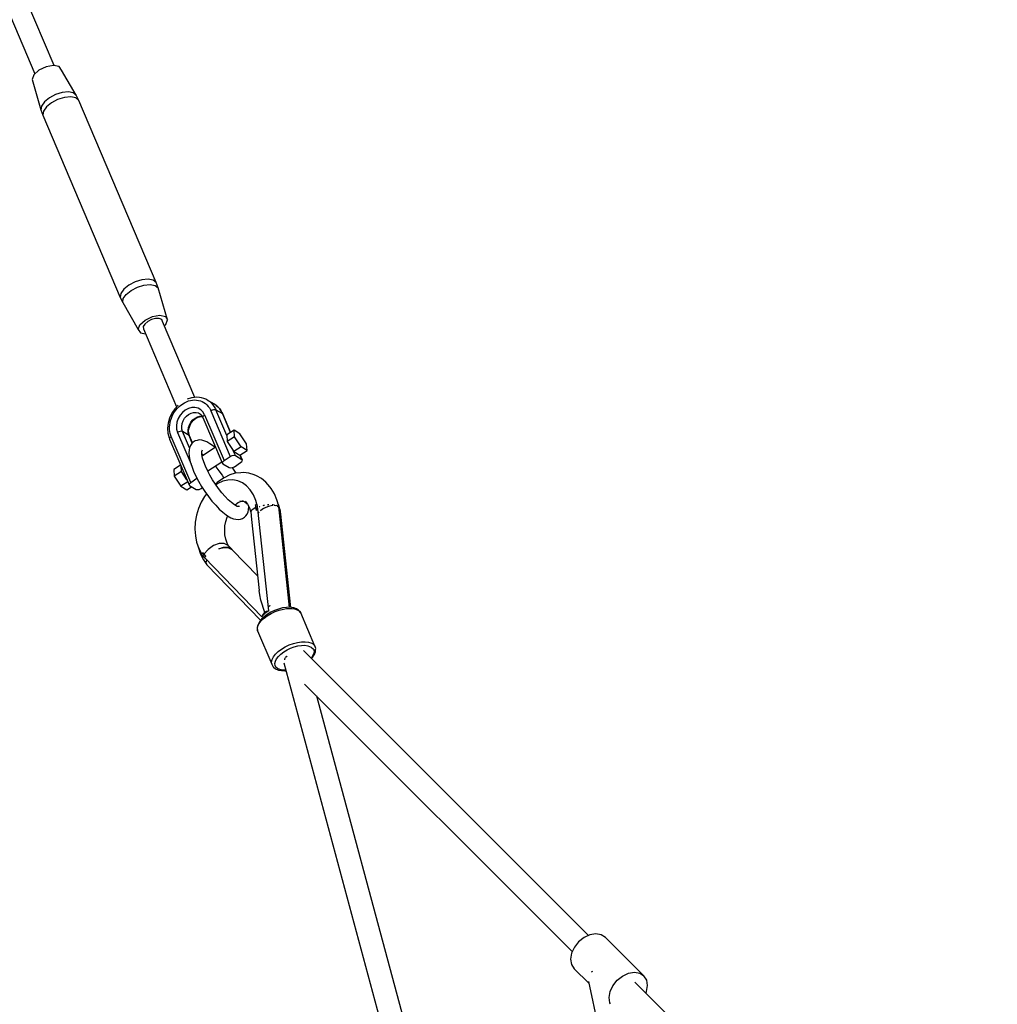
# Model space of a CAD drawing. Units: millimetres. Extents: x -16065 to 20410, y -8192 to 16797.
# Drawn here: x -14394 to -13643, y 5387 to 6143 of the extents above; entities that cross this region are included whole.
import ezdxf

# ---------------------------------------------------------------- set-up
doc = ezdxf.new("R2010")
doc.units = ezdxf.units.MM
doc.layers.add('PV-125454', color=7, linetype='Continuous')
doc.styles.get("Standard").update_dxf_attribs({"font": 'arial.ttf'})
doc.dimstyles.new('Kopia ISO-25', dxfattribs={"dimtxt": 400, "dimasz": 210, "dimexe": 1.25, "dimexo": 0.625, "dimgap": 80, "dimtad": 1, "dimlfac": 0.001, "dimtxsty": 'Standard', "dimblk": 'OBLIQUE', "dimcen": 2.5, "dimse1": 1, "dimse2": 1, "dimadec": 0, "dimazin": 0, "dimtfac": 1, "dimtmove": 0, "dimatfit": 3, "dimfxl": 1, "dimtfillclr": 256, "dimarcsym": 0})

# ---------------------------------------------------------------- blocks, each defined once
blk = doc.blocks.new('*U4')
at = {"layer": 'PV-125454'}
for p, q in [((-79813.22, -6743.99), (-80019.16, -6949.93)), ((-80023.9, -6942.97), (-80053.47, -6972.54)), ((-80025.97, -6946.22), (-80023.9, -6942.97)), ((-80020.65, -6940.89), (-80023.9, -6942.97)), ((-80016.53, -6940.2), (-80020.65, -6940.89)), ((-80011.97, -6940.95), (-80016.53, -6940.2)), ((-80010.75, -6941.51), (-80011.97, -6940.95)), ((-80026.67, -6950.33), (-80025.97, -6946.22)), ((-80025.92, -6954.9), (-80026.67, -6950.33)), ((-80023.79, -6959.47), (-80025.92, -6954.9)), ((-80020.5, -6963.61), (-80023.79, -6959.47)), ((-80016.36, -6966.9), (-80020.5, -6963.61)), ((-80019.7, -6985.66), (-79929.59, -6966.3)), ((-80011.78, -6969.03), (-80016.36, -6966.9)), ((-80002.44, -6968.66), (-80003.11, -6969.08)), ((-80055.54, -6975.79), (-80056.24, -6979.9)), ((-80053.47, -6972.54), (-80055.54, -6975.79)), ((-80007.22, -6969.78), (-80011.78, -6969.03)), ((-80003.11, -6969.08), (-80007.22, -6969.78)), ((-80056.24, -6979.9), (-80055.49, -6984.47)), ((-80027.35, -6982.55), (-80027.05, -6983.18)), ((-80027.05, -6983.18), (-80026.88, -6983.39)), ((-80054.92, -6985.69), (-80273.84, -7204.6)), ((-80055.49, -6984.47), (-80053.36, -6989.04)), ((-80053.36, -6989.04), (-80050.07, -6993.18)), ((-80029.43, -6996.58), (-80018.19, -6985.34)), ((-80248.21, -7203.66), (-80042.58, -6998.03)), ((-80050.07, -6993.18), (-80045.93, -6996.47)), ((-80045.93, -6996.47), (-80041.36, -6998.6)), ((-80041.36, -6998.6), (-80036.79, -6999.35)), ((-80036.79, -6999.35), (-80032.68, -6998.65)), ((-80032.68, -6998.65), (-80029.43, -6996.58)), ((-79768.96, -7067.57), (-80238.8, -7194.26)), ((-80264.48, -7219.66), (-79764.32, -7084.81)), ((-80277.31, -7195.73), (-80302.91, -7206.6)), ((-80278.36, -7196.49), (-80277.31, -7195.73)), ((-80277.01, -7195.64), (-80277.31, -7195.73)), ((-80275.38, -7195.15), (-80277.01, -7195.64)), ((-80274.75, -7195.17), (-80275.38, -7195.15)), ((-80272.94, -7195.29), (-80274.75, -7195.17)), ((-80271, -7196.01), (-80272.94, -7195.29)), ((-80280.74, -7203.12), (-80280.42, -7200.57)), ((-80280.66, -7205.99), (-80280.74, -7203.12)), ((-80280.42, -7200.57), (-80279.93, -7198.93)), ((-80279.93, -7198.93), (-80279.24, -7197.56)), ((-80279.24, -7197.56), (-80278.36, -7196.49)), ((-80277.94, -7203.44), (-80277.66, -7201.18)), ((-80277.66, -7201.18), (-80276.61, -7198.5)), ((-80276.61, -7198.5), (-80274.9, -7196.88)), ((-80274.9, -7196.88), (-80273.45, -7196.44)), ((-80273.45, -7196.44), (-80271.82, -7196.56)), ((-80271.82, -7196.56), (-80270.06, -7197.21)), ((-80270.51, -7196.27), (-80271, -7196.01)), ((-80268.55, -7197.52), (-80270.51, -7196.27)), ((-80270.06, -7197.21), (-80268.24, -7198.37)), ((-80267.61, -7198.38), (-80268.55, -7197.52)), ((-80268.24, -7198.37), (-80267.91, -7198.67)), ((-80306.01, -7209.9), (-80306.69, -7212)), ((-80306.02, -7211.45), (-80305.33, -7209.32)), ((-80304.98, -7208.3), (-80306.01, -7209.9)), ((-80305.33, -7209.32), (-80304.28, -7207.68)), ((-80304.56, -7207.84), (-80304.98, -7208.3)), ((-80303.19, -7206.76), (-80304.56, -7207.84)), ((-80304.28, -7207.68), (-80302.91, -7206.6)), ((-80302.91, -7206.6), (-80303.19, -7206.76)), ((-80280.2, -7209.09), (-80280.66, -7205.99)), ((-80279.37, -7212.29), (-80280.2, -7209.09)), ((-80277.87, -7206), (-80277.94, -7203.44)), ((-80277.47, -7208.75), (-80277.87, -7206)), ((-80276.73, -7211.6), (-80277.47, -7208.75)), ((-80307.13, -7215.17), (-80384.62, -7223.52)), ((-80307.05, -7214.23), (-80378.67, -7221.96)), ((-80307.13, -7215.16), (-80307.15, -7215.17)), ((-80306.84, -7212.5), (-80307.14, -7214.93)), ((-80307.14, -7214.93), (-80307.07, -7217.68)), ((-80307.07, -7217.68), (-80306.63, -7220.64)), ((-80306.69, -7212), (-80306.84, -7212.5)), ((-80306.35, -7215.39), (-80306.3, -7213.32)), ((-80306.19, -7217.62), (-80306.35, -7215.39)), ((-80306.3, -7213.32), (-80306.02, -7211.45)), ((-80305.81, -7219.96), (-80306.19, -7217.62)), ((-80278.2, -7215.5), (-80279.37, -7212.29)), ((-80276.74, -7218.58), (-80278.2, -7215.5)), ((-80275.69, -7214.44), (-80276.73, -7211.6)), ((-80274.38, -7217.18), (-80275.69, -7214.44)), ((-80272.86, -7219.71), (-80274.38, -7217.18)), ((-80269.51, -7217.1), (-80269.37, -7217.42)), ((-80269.37, -7217.42), (-80268.63, -7218.31)), ((-80258.76, -7218.25), (-80258.87, -7220.67)), ((-80258.77, -7218.13), (-80258.76, -7218.25)), ((-80258.36, -7218.9), (-80258.44, -7218.04)), ((-80389.79, -7224.88), (-80394.37, -7226.83)), ((-80384.76, -7223.49), (-80389.79, -7224.88)), ((-80385.43, -7223.43), (-80387.1, -7224.14)), ((-80385.47, -7225.13), (-80385.55, -7225.62)), ((-80385.18, -7224.58), (-80385.47, -7225.13)), ((-80382.5, -7222.58), (-80385.43, -7223.43)), ((-80385.21, -7225.71), (-80385.27, -7227.04)), ((-80385.09, -7225.47), (-80385.21, -7225.71)), ((-80384.62, -7223.52), (-80384.82, -7223.89)), ((-80382.81, -7223.1), (-80384.76, -7223.49)), ((-80384.32, -7223.84), (-80384.67, -7224.58)), ((-80384, -7223.68), (-80384.32, -7223.84)), ((-80382.81, -7223.1), (-80383.39, -7223.39)), ((-80382.17, -7223.26), (-80382.81, -7223.1)), ((-80380.69, -7222.18), (-80382.56, -7222.38)), ((-80382.56, -7222.38), (-80382.5, -7222.59)), ((-80382.5, -7222.59), (-80382.31, -7223.22)), ((-80380.67, -7222.18), (-80380.69, -7222.18)), ((-80380.69, -7222.18), (-80380.42, -7223.07)), ((-80378.76, -7221.86), (-80380.67, -7222.18)), ((-80378.67, -7221.95), (-80378.76, -7221.86)), ((-80378.76, -7221.86), (-80378.67, -7221.97)), ((-80378.65, -7221.96), (-80378.67, -7221.95)), ((-80378.67, -7221.96), (-80378.03, -7222.81)), ((-80378.67, -7221.97), (-80378.06, -7222.81)), ((-80306.63, -7220.64), (-80305.84, -7223.7)), ((-80305.84, -7223.7), (-80304.72, -7226.76)), ((-80304.98, -7223.17), (-80305.81, -7219.96)), ((-80303.81, -7226.37), (-80304.98, -7223.17)), ((-80275.02, -7221.42), (-80276.74, -7218.58)), ((-80273.13, -7223.94), (-80275.02, -7221.42)), ((-80271.11, -7226.02), (-80273.13, -7223.94)), ((-80271.17, -7221.95), (-80272.86, -7219.71)), ((-80269.39, -7223.8), (-80271.17, -7221.95)), ((-80269.06, -7227.61), (-80271.11, -7226.02)), ((-80267.56, -7225.21), (-80269.39, -7223.8)), ((-80268.36, -7218.68), (-80267.2, -7219.17)), ((-80265.77, -7226.12), (-80267.56, -7225.21)), ((-80267.2, -7219.17), (-80266.8, -7219.14)), ((-80261.18, -7225.64), (-80262.52, -7226.34)), ((-80260.1, -7224.43), (-80261.18, -7225.64)), ((-80259.32, -7222.75), (-80260.1, -7224.43)), ((-80259.98, -7226.13), (-80259.12, -7224.28)), ((-80258.87, -7220.67), (-80259.32, -7222.75)), ((-80259.12, -7224.28), (-80258.97, -7223.74)), ((-80258.97, -7223.74), (-80258.48, -7221.5)), ((-80258.48, -7221.5), (-80258.36, -7218.9)), ((-80403.29, -7233.33), (-80406.12, -7236.77)), ((-80399.75, -7230.31), (-80403.29, -7233.33)), ((-80398.43, -7229.29), (-80399.75, -7230.31)), ((-80394.37, -7226.83), (-80398.43, -7229.29)), ((-80385.74, -7226.86), (-80385.92, -7227.97)), ((-80385.92, -7227.97), (-80385.91, -7228.66)), ((-80385.89, -7231.05), (-80385.88, -7231.54)), ((-80385.88, -7231.54), (-80385.76, -7232.45)), ((-80385.31, -7228.15), (-80385.32, -7228.35)), ((-80385.32, -7228.35), (-80384.67, -7231.51)), ((-80384.67, -7231.51), (-80383.35, -7234.66)), ((-80304.5, -7231.26), (-80382.5, -7239.69)), ((-80308.42, -7230.35), (-80308.35, -7230.45)), ((-80308.35, -7230.45), (-80307.24, -7231.56)), ((-80304.72, -7226.76), (-80303.31, -7229.71)), ((-80303.89, -7232.43), (-80304.5, -7231.26)), ((-80304.5, -7231.26), (-80303.93, -7232.84)), ((-80303.93, -7232.84), (-80303.89, -7232.92)), ((-80303.86, -7232.48), (-80303.89, -7232.43)), ((-80303.89, -7232.92), (-80303.28, -7234.21)), ((-80303.82, -7232.54), (-80303.86, -7232.48)), ((-80303.12, -7233.48), (-80303.82, -7232.54)), ((-80302.34, -7229.45), (-80303.81, -7226.37)), ((-80303.31, -7229.71), (-80301.68, -7232.43)), ((-80303.12, -7233.48), (-80303.28, -7234.21)), ((-80301.53, -7235.08), (-80303.12, -7233.48)), ((-80300.62, -7232.3), (-80302.34, -7229.45)), ((-80301.68, -7232.43), (-80299.86, -7234.83)), ((-80298.73, -7234.81), (-80300.62, -7232.3)), ((-80288.99, -7239.76), (-80263.39, -7228.88)), ((-80267.04, -7228.63), (-80269.06, -7227.61)), ((-80265.13, -7229.06), (-80267.04, -7228.63)), ((-80264.06, -7226.5), (-80265.77, -7226.12)), ((-80263.39, -7228.88), (-80265.13, -7229.06)), ((-80262.52, -7226.34), (-80264.06, -7226.5)), ((-80263.39, -7228.88), (-80261.88, -7228.1)), ((-80261.88, -7228.1), (-80261.6, -7227.94)), ((-80261.6, -7227.94), (-80261.17, -7227.47)), ((-80261.17, -7227.47), (-80259.98, -7226.13)), ((-80408.17, -7240.55), (-80409.01, -7242.33)), ((-80406.12, -7236.77), (-80408.17, -7240.55)), ((-80389.27, -7241.15), (-80393.58, -7242.98)), ((-80386.33, -7240.3), (-80389.27, -7241.15)), ((-80384.53, -7239.9), (-80386.4, -7240.11)), ((-80386.4, -7240.11), (-80386.33, -7240.31)), ((-80386.33, -7240.31), (-80386, -7241.23)), ((-80385.01, -7241.19), (-80385.96, -7241.35)), ((-80385.49, -7234.35), (-80385.37, -7235.23)), ((-80385.37, -7235.23), (-80385.23, -7235.72)), ((-80384.05, -7241.04), (-80385.01, -7241.19)), ((-80384.59, -7238), (-80384.47, -7238.4)), ((-80384.51, -7239.9), (-80384.53, -7239.9)), ((-80384.53, -7239.9), (-80384.3, -7240.48)), ((-80382.6, -7239.58), (-80384.51, -7239.9)), ((-80384.47, -7238.4), (-80384.45, -7238.44)), ((-80384.3, -7240.48), (-80384.05, -7241.04)), ((-80381.64, -7240.71), (-80384.05, -7241.04)), ((-80384.05, -7241.04), (-80382.85, -7240.86)), ((-80382.26, -7243.91), (-80384.05, -7241.04)), ((-80383.35, -7234.66), (-80383.16, -7234.94)), ((-80382.98, -7235.22), (-80381.56, -7237.37)), ((-80382.85, -7240.86), (-80381.64, -7240.71)), ((-80382.6, -7239.58), (-80381.83, -7240.5)), ((-80382.48, -7239.68), (-80382.6, -7239.58)), ((-80381.72, -7240.62), (-80382.5, -7239.69)), ((-80381.83, -7240.5), (-80381.72, -7240.62)), ((-80381.69, -7240.66), (-80381.72, -7240.62)), ((-80381.72, -7240.62), (-80381.69, -7240.66)), ((-80381.72, -7240.62), (-80381.68, -7240.67)), ((-80381.68, -7240.67), (-80381.69, -7240.66)), ((-80381.69, -7240.66), (-80381.68, -7240.67)), ((-80381.64, -7240.71), (-80381.68, -7240.67)), ((-80381.68, -7240.67), (-80381.64, -7240.71)), ((-80381.56, -7237.37), (-80381.23, -7237.7)), ((-80380.32, -7238.58), (-80379.54, -7239.34)), ((-80379.54, -7239.34), (-80379.51, -7239.36)), ((-80374.68, -7244.37), (-80319.96, -7238.46)), ((-80331.03, -7239.66), (-80351.44, -7259.35)), ((-80345.52, -7280.6), (-80299.79, -7236.47)), ((-80339.83, -7278.65), (-80297.15, -7237.44)), ((-80316.61, -7238.03), (-80319.96, -7238.46)), ((-80312.63, -7237.16), (-80316.61, -7238.03)), ((-80303.28, -7234.21), (-80312.63, -7237.16)), ((-80301.63, -7235.42), (-80303.28, -7234.21)), ((-80301.54, -7235.48), (-80301.63, -7235.42)), ((-80299.79, -7236.47), (-80301.54, -7235.48)), ((-80301.44, -7235.15), (-80301.53, -7235.08)), ((-80299.79, -7236.47), (-80301.44, -7235.15)), ((-80299.86, -7234.83), (-80297.94, -7236.83)), ((-80296.72, -7236.9), (-80298.73, -7234.81)), ((-80297.94, -7236.83), (-80295.98, -7238.34)), ((-80294.66, -7238.48), (-80296.72, -7236.9)), ((-80295.98, -7238.34), (-80295.52, -7238.58)), ((-80295.52, -7238.58), (-80293.53, -7239.59)), ((-80292.64, -7239.51), (-80294.66, -7238.48)), ((-80293.53, -7239.59), (-80291.65, -7240.01)), ((-80290.73, -7239.94), (-80292.64, -7239.51)), ((-80291.65, -7240.01), (-80291.03, -7240.03)), ((-80291.03, -7240.03), (-80289.29, -7239.85)), ((-80288.99, -7239.76), (-80290.73, -7239.94)), ((-80289.29, -7239.85), (-80288.99, -7239.76)), ((-80432.82, -7248.28), (-80440.58, -7253.29)), ((-80427.78, -7247.86), (-80432.82, -7248.28)), ((-80427.78, -7247.86), (-80430.49, -7252.44)), ((-80424.11, -7253.45), (-80427.78, -7247.86)), ((-80410.25, -7246.41), (-80410.64, -7250.67)), ((-80409.01, -7242.33), (-80410.25, -7246.41)), ((-80400.43, -7248.18), (-80402.8, -7251.42)), ((-80397.33, -7245.35), (-80400.43, -7248.18)), ((-80393.58, -7242.98), (-80397.33, -7245.35)), ((-80388.62, -7249.23), (-80386.38, -7247.5)), ((-80388.21, -7249.51), (-80386.59, -7247.67)), ((-80386.38, -7247.5), (-80383.72, -7246.11)), ((-80386, -7241.23), (-80385.98, -7241.29)), ((-80385.98, -7241.29), (-80385.96, -7241.35)), ((-80384.36, -7246.53), (-80384.55, -7246.54)), ((-80382.17, -7246.74), (-80384.36, -7246.53)), ((-80383.72, -7246.11), (-80380.72, -7245.09)), ((-80380.44, -7244.99), (-80382.26, -7243.91)), ((-80380.52, -7247.09), (-80382.17, -7246.74)), ((-80380.72, -7245.09), (-80380.44, -7244.99)), ((-80378.84, -7247.77), (-80380.52, -7247.09)), ((-80380.44, -7244.99), (-80374.68, -7244.37)), ((-80377.41, -7248.76), (-80378.84, -7247.77)), ((-80376.32, -7249.9), (-80377.41, -7248.76)), ((-80440.58, -7253.29), (-80443.29, -7257.88)), ((-80430.49, -7252.44), (-80438.25, -7257.45)), ((-80430.49, -7252.44), (-80426.83, -7258.03)), ((-80426.83, -7258.03), (-80424.11, -7253.45)), ((-80420.15, -7251.47), (-80424.26, -7253.22)), ((-80424.19, -7253.34), (-80420.8, -7251.9)), ((-80423.74, -7256.86), (-80420.8, -7251.9)), ((-80420.8, -7251.9), (-80420.15, -7251.47)), ((-80419.25, -7251.81), (-80420.15, -7251.47)), ((-80418.35, -7252.81), (-80419.25, -7251.81)), ((-80415.21, -7257.6), (-80418.35, -7252.81)), ((-80410.26, -7256.33), (-80414.2, -7258.87)), ((-80410.64, -7250.67), (-80410.62, -7252.62)), ((-80410.62, -7252.62), (-80410.15, -7256.92)), ((-80410.21, -7256.3), (-80410.26, -7256.33)), ((-80404.36, -7254.96), (-80405.09, -7258.73)), ((-80402.8, -7251.42), (-80404.36, -7254.96)), ((-80389.35, -7251.57), (-80388.21, -7249.51)), ((-80388.86, -7253.4), (-80388.76, -7251.15)), ((-80388.47, -7252.96), (-80388.77, -7251.31)), ((-80388.76, -7251.15), (-80388.38, -7249.82)), ((-80387.53, -7255.29), (-80388.47, -7252.96)), ((-80387.12, -7255.57), (-80387.92, -7254.31)), ((-80385.69, -7257.16), (-80387.12, -7255.57)), ((-80384.74, -7255.56), (-80385.96, -7257.62)), ((-80384.95, -7255.2), (-80384.74, -7255.41)), ((-80384.69, -7255.26), (-80384.93, -7255.87)), ((-80384.83, -7254.39), (-80384.66, -7255.01)), ((-80384.51, -7253.79), (-80384.69, -7255.26)), ((-80375.36, -7251.37), (-80376.32, -7249.9)), ((-80374.93, -7252.93), (-80375.36, -7251.37)), ((-80374.6, -7254.63), (-80374.93, -7252.93)), ((-80374.83, -7256.55), (-80374.6, -7254.63)), ((-80439.21, -7263.43), (-80458.94, -7271.81)), ((-80458.26, -7275.7), (-80423.05, -7260.75)), ((-80456, -7266.85), (-80441.46, -7260.67)), ((-80441.55, -7260.54), (-80455.55, -7266.46)), ((-80438.25, -7257.45), (-80443.29, -7257.88)), ((-80443.29, -7257.88), (-80439.63, -7263.47)), ((-80439.63, -7263.47), (-80434.59, -7263.04)), ((-80438.25, -7257.45), (-80434.59, -7263.04)), ((-80434.59, -7263.04), (-80426.83, -7258.03)), ((-80423.74, -7256.86), (-80427.47, -7258.45)), ((-80423.97, -7257.93), (-80423.74, -7256.86)), ((-80423.72, -7259.35), (-80423.97, -7257.93)), ((-80423.05, -7260.75), (-80423.72, -7259.35)), ((-80419.92, -7265.54), (-80423.05, -7260.75)), ((-80417.46, -7266.45), (-80414.53, -7261.48)), ((-80414.55, -7259), (-80415.21, -7257.6)), ((-80414.3, -7260.42), (-80414.55, -7259)), ((-80414.2, -7258.87), (-80414.53, -7259.11)), ((-80414.53, -7261.48), (-80414.3, -7260.42)), ((-80410.15, -7256.92), (-80408.83, -7261.21)), ((-80408.83, -7261.21), (-80406.7, -7265.4)), ((-80405.09, -7258.73), (-80404.96, -7262.63)), ((-80404.96, -7262.63), (-80403.98, -7266.55)), ((-80389.81, -7262.25), (-80392.35, -7264.72)), ((-80387.66, -7259.87), (-80389.81, -7262.25)), ((-80385.96, -7257.62), (-80387.66, -7259.87)), ((-80386.1, -7256.69), (-80385.83, -7256.63)), ((-80385.83, -7256.63), (-80385.35, -7256.59)), ((-80378.31, -7263.95), (-80377.47, -7262.8)), ((-80377.47, -7262.8), (-80376.01, -7260.35)), ((-80376.52, -7263.1), (-80377.41, -7262.7)), ((-80373.15, -7264.16), (-80376.52, -7263.1)), ((-80376.01, -7260.35), (-80375.17, -7258.18)), ((-80375.17, -7258.18), (-80374.83, -7256.55)), ((-80356.47, -7263.25), (-80359.47, -7264.26)), ((-80354.38, -7262.16), (-80356.47, -7263.25)), ((-80354.66, -7262.42), (-80356.17, -7265.32)), ((-80354.66, -7262.42), (-80355.65, -7263.28)), ((-80352, -7259.89), (-80354.66, -7262.42)), ((-80351.98, -7259.85), (-80353.26, -7262.51)), ((-80353.26, -7265.86), (-80353.26, -7262.51)), ((-80352.7, -7261.67), (-80352.83, -7265.31)), ((-80352.56, -7261.83), (-80352.74, -7265.36)), ((-80351.51, -7259.21), (-80352.7, -7261.67)), ((-80351.44, -7259.35), (-80352.56, -7261.83)), ((-80351.51, -7259.21), (-80351.98, -7259.85)), ((-80351.06, -7258.98), (-80351.51, -7259.21)), ((-80462.28, -7271.54), (-80461.13, -7270.26)), ((-80462.07, -7271.3), (-80462.28, -7271.54)), ((-80461.13, -7270.26), (-80462.07, -7271.3)), ((-80459.63, -7268.87), (-80461.13, -7270.26)), ((-80461.13, -7270.26), (-80459.83, -7269.11)), ((-80459.83, -7269.11), (-80458.39, -7268.09)), ((-80456.64, -7266.99), (-80459.63, -7268.87)), ((-80458.94, -7271.81), (-80456, -7266.85)), ((-80458.39, -7268.09), (-80456.83, -7267.23)), ((-80456.83, -7267.23), (-80456, -7266.85)), ((-80455.55, -7266.46), (-80456.64, -7266.99)), ((-80456, -7266.85), (-80455.55, -7266.46)), ((-80455.12, -7280.49), (-80419.92, -7265.54)), ((-80453.06, -7281.76), (-80418.12, -7266.87)), ((-80419.01, -7266.54), (-80419.92, -7265.54)), ((-80418.12, -7266.87), (-80419.01, -7266.54)), ((-80411.92, -7278.04), (-80418.99, -7267.24)), ((-80418.12, -7266.87), (-80417.46, -7266.45)), ((-80415.11, -7271.93), (-80411.95, -7269.46)), ((-80411.95, -7269.46), (-80408.6, -7267.08)), ((-80408.6, -7267.08), (-80406.52, -7265.74)), ((-80406.7, -7265.4), (-80405.93, -7266.85)), ((-80405.93, -7266.85), (-80403.12, -7270.73)), ((-80403.98, -7266.55), (-80402.17, -7270.39)), ((-80403.12, -7270.73), (-80401.78, -7272.11)), ((-80402.17, -7270.39), (-80401.23, -7271.71)), ((-80398.38, -7269.69), (-80401.73, -7272.08)), ((-80395.22, -7267.22), (-80398.38, -7269.69)), ((-80392.35, -7264.72), (-80395.22, -7267.22)), ((-80385.53, -7271.97), (-80382.66, -7269.18)), ((-80382.66, -7269.18), (-80380.23, -7266.49)), ((-80380.23, -7266.49), (-80378.31, -7263.95)), ((-80369.66, -7264.82), (-80373.15, -7264.16)), ((-80366.16, -7265.06), (-80369.66, -7264.82)), ((-80362.73, -7264.87), (-80366.16, -7265.06)), ((-80359.47, -7264.26), (-80362.73, -7264.87)), ((-80356.17, -7265.32), (-80356.13, -7269.25)), ((-80356.13, -7269.25), (-80354.55, -7273.63)), ((-80351.96, -7269.51), (-80353.26, -7265.86)), ((-80352.83, -7265.31), (-80351.96, -7269.51)), ((-80352.74, -7265.36), (-80351.96, -7269.51)), ((-80466.2, -7277.91), (-80467.02, -7279.41)), ((-80463.26, -7272.94), (-80466.2, -7277.91)), ((-80466.2, -7277.91), (-80465.21, -7276.51)), ((-80465.21, -7276.51), (-80464.07, -7275.23)), ((-80464.07, -7275.23), (-80462.77, -7274.07)), ((-80463.67, -7279.75), (-80462.68, -7278.65)), ((-80462.28, -7271.54), (-80463.26, -7272.94)), ((-80462.77, -7274.07), (-80461.33, -7273.06)), ((-80462.68, -7278.65), (-80461.56, -7277.65)), ((-80461.56, -7277.65), (-80460.32, -7276.77)), ((-80461.33, -7273.06), (-80459.77, -7272.19)), ((-80460.32, -7276.77), (-80458.97, -7276.02)), ((-80459.77, -7272.19), (-80458.94, -7271.81)), ((-80459.16, -7272.57), (-80458.94, -7271.81)), ((-80459.11, -7273.57), (-80459.16, -7272.57)), ((-80458.79, -7274.67), (-80459.11, -7273.57)), ((-80458.97, -7276.02), (-80458.26, -7275.7)), ((-80458.26, -7275.7), (-80458.79, -7274.67)), ((-80434.32, -7278.8), (-80435.16, -7280.97)), ((-80432.86, -7276.35), (-80434.32, -7278.8)), ((-80432.02, -7275.2), (-80432.86, -7276.35)), ((-80430.1, -7272.66), (-80432.02, -7275.2)), ((-80430.15, -7272), (-80423.42, -7282.29)), ((-80429.88, -7272.42), (-80430.1, -7272.66)), ((-80412.27, -7278.23), (-80415.67, -7279.79)), ((-80415.62, -7272.38), (-80415.11, -7271.93)), ((-80408.76, -7276.39), (-80412.27, -7278.23)), ((-80405.22, -7274.33), (-80408.76, -7276.39)), ((-80401.73, -7272.08), (-80405.22, -7274.33)), ((-80396.13, -7280.28), (-80392.34, -7277.58)), ((-80394.29, -7278.97), (-80392.34, -7280.47)), ((-80392.34, -7277.58), (-80388.78, -7274.79)), ((-80388.78, -7274.79), (-80385.53, -7271.97)), ((-80354.55, -7273.63), (-80351.67, -7277.77)), ((-80351.67, -7277.77), (-80347.9, -7281.03)), ((-80343.72, -7281.36), (-80339.87, -7278.72)), ((-80343.61, -7278.76), (-80343.55, -7278.81)), ((-80343.48, -7278.86), (-80343.3, -7279)), ((-80343.3, -7279), (-80341.38, -7279.46)), ((-80341.25, -7279.4), (-80339.87, -7278.72)), ((-80339.87, -7278.72), (-80339.79, -7278.55)), ((-80468.38, -7284.4), (-80468.58, -7286.46)), ((-80468.58, -7286.46), (-80468.17, -7290.07)), ((-80468.23, -7282.96), (-80468.38, -7284.4)), ((-80467.66, -7281), (-80468.23, -7282.96)), ((-80467.02, -7279.41), (-80467.66, -7281)), ((-80466.48, -7288.1), (-80466.41, -7286.57)), ((-80466.41, -7286.57), (-80466.18, -7285.08)), ((-80466.18, -7285.08), (-80465.78, -7283.64)), ((-80465.78, -7283.64), (-80465.23, -7282.26)), ((-80465.23, -7282.26), (-80464.52, -7280.96)), ((-80464.52, -7280.96), (-80463.67, -7279.75)), ((-80460.12, -7285.51), (-80460.69, -7287.86)), ((-80458.96, -7283.44), (-80460.12, -7285.51)), ((-80457.26, -7281.74), (-80458.96, -7283.44)), ((-80455.12, -7280.49), (-80457.26, -7281.74)), ((-80456.95, -7287.06), (-80456.51, -7285.26)), ((-80456.51, -7285.26), (-80455.62, -7283.67)), ((-80455.62, -7283.67), (-80454.62, -7282.67)), ((-80455.09, -7280.54), (-80455.12, -7280.49)), ((-80454.85, -7280.86), (-80455.09, -7280.54)), ((-80454.39, -7281.35), (-80454.85, -7280.86)), ((-80454.77, -7282.75), (-80453.06, -7281.76)), ((-80453.87, -7281.7), (-80454.39, -7281.35)), ((-80453.98, -7284.02), (-80454.01, -7282.31)), ((-80453.46, -7285.96), (-80453.98, -7284.02)), ((-80453.46, -7281.82), (-80453.87, -7281.7)), ((-80453.85, -7283.47), (-80453.87, -7282.23)), ((-80453.32, -7285.45), (-80453.85, -7283.47)), ((-80453.21, -7281.81), (-80453.46, -7281.82)), ((-80452.5, -7287.82), (-80453.46, -7285.96)), ((-80452.34, -7287.35), (-80453.32, -7285.45)), ((-80453.06, -7281.76), (-80453.21, -7281.81)), ((-80435.5, -7282.6), (-80435.73, -7284.52)), ((-80435.73, -7284.52), (-80435.4, -7286.22)), ((-80435.16, -7280.97), (-80435.5, -7282.6)), ((-80435.4, -7286.22), (-80434.97, -7287.78)), ((-80426.91, -7282.54), (-80428.2, -7282.02)), ((-80425.92, -7282.64), (-80426.91, -7282.54)), ((-80424.5, -7282.52), (-80426.77, -7282.71)), ((-80425.13, -7282.57), (-80424.97, -7282.16)), ((-80424.98, -7282.56), (-80424.37, -7281.53)), ((-80421.85, -7281.96), (-80424.5, -7282.52)), ((-80424.37, -7281.53), (-80424.12, -7281.21)), ((-80418.89, -7281.04), (-80421.85, -7281.96)), ((-80415.67, -7279.79), (-80418.89, -7281.04)), ((-80408.03, -7287.23), (-80404.06, -7285.16)), ((-80403.18, -7291.1), (-80406.31, -7286.33)), ((-80404.06, -7285.16), (-80400.07, -7282.82)), ((-80400.07, -7282.82), (-80396.13, -7280.28)), ((-80398.48, -7283.16), (-80399.11, -7282.2)), ((-80397.81, -7284.56), (-80398.48, -7283.16)), ((-80397.56, -7285.98), (-80397.81, -7284.56)), ((-80397.79, -7287.05), (-80397.56, -7285.98)), ((-80392.34, -7280.47), (-80387.88, -7283.06)), ((-80387.88, -7283.06), (-80383.01, -7285.15)), ((-80383.01, -7285.15), (-80377.85, -7286.68)), ((-80357.09, -7286.63), (-80352.27, -7284.97)), ((-80353.4, -7285.36), (-80352.87, -7285.25)), ((-80352.87, -7285.25), (-80348.05, -7283.57)), ((-80352.27, -7284.97), (-80348.03, -7282.68)), ((-80349.16, -7282.06), (-80348.53, -7281.55)), ((-80349.16, -7282.06), (-80349.09, -7282.1)), ((-80349.09, -7282.1), (-80347.81, -7282.8)), ((-80349.04, -7282.13), (-80349.05, -7282.12)), ((-80349.05, -7282.12), (-80349.05, -7282.12)), ((-80348.53, -7281.55), (-80347.9, -7281.03)), ((-80348.05, -7283.57), (-80343.72, -7281.36)), ((-80347.9, -7281.03), (-80346.41, -7279.69)), ((-80347.15, -7280.37), (-80347.9, -7281.03)), ((-80347.9, -7281.03), (-80347.31, -7281.4)), ((-80347.81, -7282.8), (-80346.71, -7281.75)), ((-80347.31, -7281.4), (-80346.71, -7281.75)), ((-80346.41, -7279.69), (-80347.15, -7280.37)), ((-80346.71, -7281.75), (-80346.06, -7281.24)), ((-80346.41, -7279.69), (-80346.36, -7279.74)), ((-80346.41, -7279.69), (-80346.36, -7279.75)), ((-80346.36, -7279.74), (-80346.32, -7279.79)), ((-80346.36, -7279.75), (-80346.32, -7279.79)), ((-80346.32, -7279.79), (-80345.52, -7280.6)), ((-80346.32, -7279.79), (-80345.52, -7280.61)), ((-80346.06, -7281.24), (-80345.43, -7280.7)), ((-80345.52, -7280.61), (-80345.43, -7280.7)), ((-80345.43, -7280.7), (-80345.51, -7280.59)), ((-80344.96, -7280.06), (-80344.79, -7280.12)), ((-80344.79, -7280.12), (-80344.21, -7280.12)), ((-80342.58, -7280.1), (-80341.99, -7280.1)), ((-80341.99, -7280.1), (-80340.77, -7279.3)), ((-80341.38, -7279.46), (-80341.3, -7279.42)), ((-80468.42, -7287.88), (-80526.82, -7312.69)), ((-80468.17, -7290.07), (-80468.1, -7290.57)), ((-80468.1, -7290.57), (-80467.02, -7293.94)), ((-80466.38, -7289.66), (-80466.48, -7288.1)), ((-80466.12, -7291.23), (-80466.38, -7289.66)), ((-80465.7, -7292.8), (-80466.12, -7291.23)), ((-80465.13, -7294.34), (-80465.7, -7292.8)), ((-80460.69, -7287.86), (-80460.64, -7290.35)), ((-80460.64, -7290.35), (-80459.97, -7292.87)), ((-80459.97, -7292.87), (-80458.72, -7295.29)), ((-80456.91, -7288.98), (-80456.95, -7287.06)), ((-80456.4, -7290.92), (-80456.91, -7288.98)), ((-80455.44, -7292.79), (-80456.4, -7290.92)), ((-80454.07, -7294.48), (-80455.44, -7292.79)), ((-80451.13, -7289.51), (-80452.5, -7287.82)), ((-80451.06, -7288.91), (-80452.39, -7287.26)), ((-80449.44, -7290.95), (-80451.13, -7289.51)), ((-80449.23, -7290.46), (-80451.06, -7288.91)), ((-80447.49, -7292.06), (-80449.44, -7290.95)), ((-80447.13, -7291.66), (-80449.23, -7290.46)), ((-80445.4, -7292.79), (-80447.49, -7292.06)), ((-80444.87, -7292.44), (-80447.13, -7291.66)), ((-80443.26, -7293.09), (-80445.4, -7292.79)), ((-80442.85, -7292.73), (-80444.87, -7292.44)), ((-80441.18, -7292.97), (-80443.26, -7293.09)), ((-80440.79, -7292.6), (-80442.91, -7292.73)), ((-80429.73, -7292.08), (-80442.21, -7297.38)), ((-80439.27, -7292.41), (-80442.21, -7297.38)), ((-80441.52, -7301.26), (-80417.16, -7290.91)), ((-80439.27, -7292.41), (-80441.18, -7292.97)), ((-80438.87, -7292.05), (-80440.79, -7292.6)), ((-80433.38, -7289.91), (-80439.27, -7292.41)), ((-80438.87, -7292.05), (-80439.27, -7292.41)), ((-80433.51, -7289.78), (-80438.87, -7292.05)), ((-80403.18, -7291.1), (-80438.38, -7306.05)), ((-80436.39, -7307.35), (-80401.38, -7292.43)), ((-80434.97, -7287.78), (-80434.01, -7289.25)), ((-80434.01, -7289.25), (-80432.92, -7290.39)), ((-80432.92, -7290.39), (-80431.49, -7291.38)), ((-80431.49, -7291.38), (-80429.81, -7292.06)), ((-80429.81, -7292.06), (-80428.16, -7292.41)), ((-80428.16, -7292.41), (-80425.97, -7292.62)), ((-80425.97, -7292.62), (-80423.28, -7292.4)), ((-80423.28, -7292.4), (-80420.14, -7291.73)), ((-80420.14, -7291.73), (-80418.86, -7291.44)), ((-80418.86, -7291.44), (-80415.51, -7290.4)), ((-80415.51, -7290.4), (-80411.87, -7288.99)), ((-80411.87, -7288.99), (-80408.03, -7287.23)), ((-80405.14, -7294.04), (-80411.57, -7298.19)), ((-80403.67, -7293.41), (-80400.16, -7298.77)), ((-80402.28, -7292.1), (-80403.18, -7291.1)), ((-80401.38, -7292.43), (-80402.28, -7292.1)), ((-80401.38, -7292.43), (-80400.73, -7292.01)), ((-80400.73, -7292.01), (-80397.79, -7287.05)), ((-80397.44, -7294.19), (-80399.84, -7290.52)), ((-80377.85, -7286.68), (-80372.55, -7287.6)), ((-80372.55, -7287.6), (-80367.23, -7287.91)), ((-80367.23, -7287.91), (-80362.03, -7287.58)), ((-80362.03, -7287.58), (-80357.09, -7286.63)), ((-80464.4, -7295.86), (-80465.13, -7294.34)), ((-80462.51, -7298.75), (-80464.4, -7295.86)), ((-80462.56, -7300.75), (-80459.72, -7303.37)), ((-80461.36, -7300.09), (-80462.51, -7298.75)), ((-80460.1, -7301.35), (-80461.36, -7300.09)), ((-80458.74, -7302.51), (-80460.1, -7301.35)), ((-80458.72, -7295.29), (-80456.95, -7297.49)), ((-80456.95, -7297.49), (-80454.74, -7299.36)), ((-80454.74, -7299.36), (-80452.21, -7300.81)), ((-80452.38, -7295.92), (-80454.07, -7294.48)), ((-80450.43, -7297.03), (-80452.38, -7295.92)), ((-80452.21, -7300.81), (-80449.49, -7301.75)), ((-80448.34, -7297.75), (-80450.43, -7297.03)), ((-80446.2, -7298.06), (-80448.34, -7297.75)), ((-80444.12, -7297.93), (-80446.2, -7298.06)), ((-80442.21, -7297.38), (-80444.12, -7297.93)), ((-80444, -7301.98), (-80441.52, -7301.26)), ((-80442.21, -7297.38), (-80442.42, -7298.13)), ((-80442.42, -7298.13), (-80442.37, -7299.13)), ((-80442.37, -7299.13), (-80442.05, -7300.23)), ((-80442.05, -7300.23), (-80441.52, -7301.26)), ((-80416.46, -7298.86), (-80412.96, -7304.21)), ((-80411.57, -7298.19), (-80415.71, -7298.54)), ((-80411.57, -7298.19), (-80407.91, -7303.78)), ((-80407.91, -7303.78), (-80400.16, -7298.77)), ((-80400.16, -7298.77), (-80397.44, -7294.19)), ((-80528.04, -7308.93), (-80552.62, -7316.22)), ((-80530.65, -7310.62), (-80528.04, -7308.93)), ((-80524.46, -7310.26), (-80528.04, -7308.93)), ((-80521.12, -7327.51), (-80461.16, -7302.04)), ((-80459.72, -7303.37), (-80456.31, -7305.64)), ((-80457.28, -7303.57), (-80458.74, -7302.51)), ((-80455.73, -7304.51), (-80457.28, -7303.57)), ((-80456.31, -7305.64), (-80452.6, -7307.35)), ((-80454.12, -7305.33), (-80455.73, -7304.51)), ((-80452.46, -7306.02), (-80454.12, -7305.33)), ((-80452.6, -7307.35), (-80448.72, -7308.44)), ((-80450.76, -7306.58), (-80452.46, -7306.02)), ((-80449.04, -7306.99), (-80450.76, -7306.58)), ((-80449.49, -7301.75), (-80446.71, -7302.15)), ((-80447.31, -7307.25), (-80449.04, -7306.99)), ((-80448.72, -7308.44), (-80444.81, -7308.87)), ((-80445.59, -7307.36), (-80447.31, -7307.25)), ((-80446.71, -7302.15), (-80444, -7301.98)), ((-80443.9, -7307.33), (-80445.59, -7307.36)), ((-80444.81, -7308.87), (-80441.01, -7308.63)), ((-80442.25, -7307.15), (-80443.9, -7307.33)), ((-80440.65, -7306.82), (-80442.25, -7307.15)), ((-80441.01, -7308.63), (-80437.46, -7307.72)), ((-80439.12, -7306.34), (-80440.65, -7306.82)), ((-80438.38, -7306.05), (-80439.12, -7306.34)), ((-80438.38, -7306.05), (-80437.71, -7306.86)), ((-80437.71, -7306.86), (-80437.01, -7307.31)), ((-80437.46, -7307.72), (-80436.39, -7307.35)), ((-80437.01, -7307.31), (-80436.39, -7307.35)), ((-80412.96, -7304.21), (-80407.91, -7303.78)), ((-80552.62, -7316.22), (-80556.71, -7317.69)), ((-80554.47, -7318.5), (-80552.62, -7316.22)), ((-80531.57, -7314.88), (-80530.65, -7310.62)), ((-80530.56, -7320.57), (-80531.57, -7314.88)), ((-80528.29, -7313.44), (-80529.08, -7315.36)), ((-80529.08, -7315.36), (-80529.05, -7318.12)), ((-80526.82, -7312.69), (-80528.29, -7313.44)), ((-80523.52, -7311.29), (-80524.46, -7310.26)), ((-80556.71, -7317.69), (-80696.73, -7377.16)), ((-80558.59, -7320), (-80559.36, -7323.84)), ((-80559.36, -7323.84), (-80558.91, -7328.68)), ((-80556.71, -7317.69), (-80558.59, -7320)), ((-80555.23, -7322.27), (-80554.47, -7318.5)), ((-80554.79, -7327.03), (-80555.23, -7322.27)), ((-80527.9, -7326.16), (-80530.56, -7320.57)), ((-80529.05, -7318.12), (-80528.22, -7321.24)), ((-80528.22, -7321.24), (-80526.72, -7324.18)), ((-80526.72, -7324.18), (-80524.82, -7326.43)), ((-80558.91, -7328.68), (-80557.31, -7333.86)), ((-80553.22, -7332.13), (-80554.79, -7327.03)), ((-80541.41, -7343.37), (-80520.7, -7331.49)), ((-80524.29, -7330.16), (-80527.9, -7326.16)), ((-80524.82, -7326.43), (-80522.84, -7327.61)), ((-80520.7, -7331.49), (-80524.29, -7330.16)), ((-80522.84, -7327.61), (-80521.12, -7327.51)), ((-80520.7, -7331.49), (-80518.1, -7329.79)), ((-80518.1, -7329.79), (-80517.25, -7325.87)), ((-80557.31, -7333.86), (-80554.78, -7338.7)), ((-80554.78, -7338.7), (-80551.65, -7342.52)), ((-80550.72, -7336.88), (-80553.22, -7332.13)), ((-80547.64, -7340.64), (-80550.72, -7336.88)), ((-80685.33, -7404.76), (-80545.31, -7345.29)), ((-80551.65, -7342.52), (-80548.34, -7344.82)), ((-80548.34, -7344.82), (-80545.31, -7345.29)), ((-80544.39, -7342.91), (-80547.64, -7340.64)), ((-80545.31, -7345.29), (-80541.41, -7343.37)), ((-80541.41, -7343.37), (-80544.39, -7342.91)), ((-80696.73, -7377.16), (-80700.6, -7379.07)), ((-80696.73, -7377.16), (-80698.6, -7379.48)), ((-80700.6, -7379.07), (-80720.05, -7390.48)), ((-80702.45, -7381.35), (-80703.21, -7385.13)), ((-80700.6, -7379.07), (-80702.45, -7381.35)), ((-80698.6, -7379.48), (-80699.37, -7383.31)), ((-80699.37, -7383.31), (-80698.93, -7388.15)), ((-80722.66, -7392.18), (-80723.58, -7396.44)), ((-80720.05, -7390.48), (-80722.66, -7392.18)), ((-80703.21, -7385.13), (-80702.77, -7389.88)), ((-80702.77, -7389.88), (-80701.2, -7394.98)), ((-80698.93, -7388.15), (-80697.33, -7393.34)), ((-80723.51, -7396.1), (-80918.74, -7479.02)), ((-80723.58, -7396.44), (-80722.58, -7402.13)), ((-80701.2, -7394.98), (-80698.7, -7399.73)), ((-80698.7, -7399.73), (-80695.62, -7403.5)), ((-80697.33, -7393.34), (-80694.8, -7398.17)), ((-80694.8, -7398.17), (-80691.66, -7401.99)), ((-80722.58, -7402.13), (-80719.91, -7407.72)), ((-80712.71, -7413.04), (-80689.39, -7406.22)), ((-80695.62, -7403.5), (-80692.37, -7405.76)), ((-80692.37, -7405.76), (-80689.39, -7406.22)), ((-80691.66, -7401.99), (-80688.36, -7404.3)), ((-80689.39, -7406.22), (-80685.33, -7404.76)), ((-80688.36, -7404.3), (-80685.33, -7404.76)), ((-80912.48, -7493.75), (-80717.15, -7410.78)), ((-80719.91, -7407.72), (-80716.3, -7411.71)), ((-80716.3, -7411.71), (-80712.71, -7413.04))]:
    blk.add_line(p, q, dxfattribs=at)
blk = doc.blocks.new('_OBLIQUE')
at = {"color": 0, "linetype": 'ByBlock', "lineweight": -2}
for p, q in [((-0.5, -0.5), (0.5, 0.5)), ((0, 0), (0, 0))]:
    blk.add_line(p, q, dxfattribs=at)
blk = doc.blocks.new('*D11')
at = {"color": 0, "lineweight": -2}
blk.add_line((17331.83, 16213.9), (-15959.67, 16213.9), dxfattribs=at)
at = {"layer": 'DEFPOINTS', "color": 0}
for p in [(-15959.67, 16213.9), (-15959.67, 6303.83), (17331.83, 1757.26)]:
    blk.add_point(p, dxfattribs=at)
at = {"color": 0, "lineweight": -2, "xscale": 210, "yscale": 210, "zscale": 210, "rotation": 180}
blk.add_blockref('_OBLIQUE', (-15959.67, 16213.9), dxfattribs=at)
at = {"color": 0, "lineweight": -2, "xscale": 210, "yscale": 210, "zscale": 210}
blk.add_blockref('_OBLIQUE', (17331.83, 16213.9), dxfattribs=at)
at = {"color": 0, "insert": (686.08, 16534.28), "char_height": 400, "attachment_point": 5}
blk.add_mtext('33,3m', dxfattribs=at)

msp = doc.modelspace()

# ---------------------------------------------------------------- block references
at = {"layer": 'PV-125454', "rotation": 270}
msp.add_blockref('*U4', (-6971.739, -74615.426), dxfattribs=at)

# ---------------------------------------------------------------- dimensions: what is measured, and where the dimension line sits
dim = msp.add_linear_dim(base=(-15959.668, 16213.901), p1=(17331.829, 1757.258), p2=(-15959.668, 6303.827), text='33,3m', dimstyle='Kopia ISO-25', override={"dimpost": 'm'})
dim.commit()
dim.dimension.update_dxf_attribs({"geometry": '*D11', "text_midpoint": (686.081, 16534.283)})

doc.saveas('drawing.dxf')
